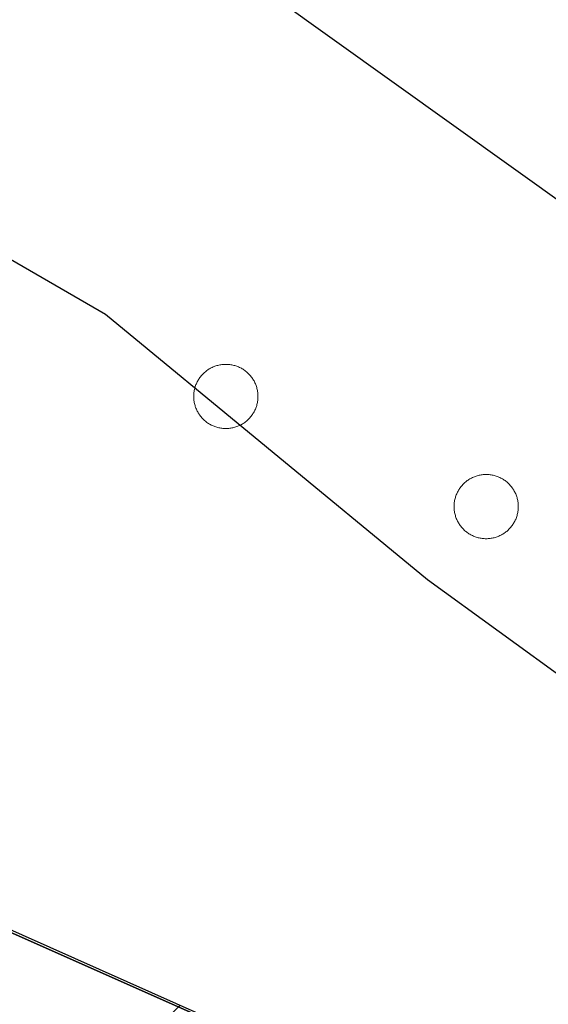
# Model space of a CAD drawing. Units: metres. Extents: x 163486 to 165248, y 6578384 to 6580087.
# Drawn here: x 164719 to 164721, y 6578874 to 6578878 of the extents above; entities that cross this region are included whole.
import ezdxf

# ---------------------------------------------------------------- set-up
doc = ezdxf.new("R2010")
doc.units = ezdxf.units.M
doc.linetypes.add('HELDRAGEN', pattern=[0])
doc.linetypes.add('PRELIMINAR_VAG_BYGG', pattern=[0])
for name, color, linetype in [('Byggnad Bostad Preliminär  linje', 7, 'PRELIMINAR_VAG_BYGG'), ('Fastighetsgräns  linje', 7, 'HELDRAGEN'), ('Fastighetsyta', 7, 'HELDRAGEN'), ('Rättighetsområde  yta', 6, 'Continuous')]:
    doc.layers.add(name, color=color, linetype=linetype)
doc.layers.add('Höjdkurvor  linje', color=7, linetype='HELDRAGEN', true_color=0x804000)

msp = doc.modelspace()

# ---------------------------------------------------------------- hatches: boundary and pattern name
at = {"layer": 'Rättighetsområde  yta', "true_color": 0xffbbff, "transparency": 33554687}
h = msp.add_hatch(dxfattribs=at)
h.set_pattern_fill('Diagonal_(upp)', color=211, style=0)
h.set_pattern_definition([(44.999999999, (0, 0), (-0.70710678117, 0.7071067812), [])])
h.paths.add_polyline_path([(164734.7212, 6578862.5899), (164663.4683, 6578892.6595), (164665.2624, 6578896.93), (164715.981, 6578875.5027), (164736.3467, 6578866.4505)])

# ---------------------------------------------------------------- linework, layer by layer
at = {"layer": 'Byggnad Bostad Preliminär  linje', "color": 7, "linetype": 'HELDRAGEN', "lineweight": 5, "elevation": -999, "flags": 128}
for points in [[(164719.7747, 6578876.3903), (164719.7787, 6578876.3903), (164719.7826, 6578876.3901), (164719.7865, 6578876.3898), (164719.7904, 6578876.3893), (164719.7943, 6578876.3888), (164719.7982, 6578876.3881), (164719.802, 6578876.3873), (164719.8058, 6578876.3864), (164719.8096, 6578876.3854), (164719.8134, 6578876.3842), (164719.8171, 6578876.3829), (164719.8208, 6578876.3815), (164719.8244, 6578876.38), (164719.828, 6578876.3784), (164719.8315, 6578876.3767), (164719.835, 6578876.3749), (164719.8384, 6578876.3729), (164719.8417, 6578876.3709), (164719.845, 6578876.3687), (164719.8482, 6578876.3664), (164719.8514, 6578876.3641), (164719.8544, 6578876.3616), (164719.8574, 6578876.3591), (164719.8603, 6578876.3564), (164719.8631, 6578876.3537), (164719.8659, 6578876.3509), (164719.8685, 6578876.348), (164719.8711, 6578876.345), (164719.8735, 6578876.3419), (164719.8759, 6578876.3388), (164719.8781, 6578876.3356), (164719.8803, 6578876.3323), (164719.8823, 6578876.329), (164719.8843, 6578876.3255), (164719.8861, 6578876.3221), (164719.8878, 6578876.3185), (164719.8895, 6578876.315), (164719.891, 6578876.3113), (164719.8924, 6578876.3077), (164719.8936, 6578876.3039), (164719.8948, 6578876.3002), (164719.8958, 6578876.2964), (164719.8967, 6578876.2926), (164719.8975, 6578876.2887), (164719.8982, 6578876.2849), (164719.8988, 6578876.281), (164719.8992, 6578876.2771), (164719.8995, 6578876.2732), (164719.8997, 6578876.2692), (164719.8997, 6578876.2653), (164719.8997, 6578876.2614), (164719.8995, 6578876.2575), (164719.8992, 6578876.2536), (164719.8988, 6578876.2497), (164719.8982, 6578876.2458), (164719.8975, 6578876.2419), (164719.8967, 6578876.2381), (164719.8958, 6578876.2342), (164719.8948, 6578876.2304), (164719.8936, 6578876.2267), (164719.8924, 6578876.223), (164719.891, 6578876.2193), (164719.8895, 6578876.2157), (164719.8878, 6578876.2121), (164719.8861, 6578876.2086), (164719.8843, 6578876.2051), (164719.8823, 6578876.2017), (164719.8803, 6578876.1983), (164719.8781, 6578876.1951), (164719.8759, 6578876.1918), (164719.8735, 6578876.1887), (164719.8711, 6578876.1856), (164719.8685, 6578876.1827), (164719.8659, 6578876.1798), (164719.8631, 6578876.1769), (164719.8603, 6578876.1742), (164719.8574, 6578876.1716), (164719.8544, 6578876.169), (164719.8514, 6578876.1666), (164719.8482, 6578876.1642), (164719.845, 6578876.1619), (164719.8417, 6578876.1598), (164719.8384, 6578876.1577), (164719.835, 6578876.1558), (164719.8315, 6578876.1539), (164719.828, 6578876.1522), (164719.8244, 6578876.1506), (164719.8208, 6578876.1491), (164719.8171, 6578876.1477), (164719.8134, 6578876.1464), (164719.8096, 6578876.1453), (164719.8058, 6578876.1442), (164719.802, 6578876.1433), (164719.7982, 6578876.1425), (164719.7943, 6578876.1419), (164719.7904, 6578876.1413), (164719.7865, 6578876.1409), (164719.7826, 6578876.1406), (164719.7787, 6578876.1404), (164719.7747, 6578876.1403), (164719.7708, 6578876.1404), (164719.7669, 6578876.1406), (164719.763, 6578876.1409), (164719.7591, 6578876.1413), (164719.7552, 6578876.1419), (164719.7513, 6578876.1425), (164719.7475, 6578876.1433), (164719.7437, 6578876.1442), (164719.7399, 6578876.1453), (164719.7361, 6578876.1464), (164719.7324, 6578876.1477), (164719.7287, 6578876.1491), (164719.7251, 6578876.1506), (164719.7215, 6578876.1522), (164719.718, 6578876.1539), (164719.7145, 6578876.1558), (164719.7111, 6578876.1577), (164719.7078, 6578876.1598), (164719.7045, 6578876.1619), (164719.7013, 6578876.1642), (164719.6981, 6578876.1666), (164719.6951, 6578876.169), (164719.6921, 6578876.1716), (164719.6892, 6578876.1742), (164719.6864, 6578876.1769), (164719.6836, 6578876.1798), (164719.681, 6578876.1827), (164719.6784, 6578876.1856), (164719.676, 6578876.1887), (164719.6736, 6578876.1918), (164719.6714, 6578876.1951), (164719.6692, 6578876.1983), (164719.6671, 6578876.2017), (164719.6652, 6578876.2051), (164719.6634, 6578876.2086), (164719.6616, 6578876.2121), (164719.66, 6578876.2157), (164719.6585, 6578876.2193), (164719.6571, 6578876.223), (164719.6559, 6578876.2267), (164719.6547, 6578876.2304), (164719.6537, 6578876.2342), (164719.6528, 6578876.2381), (164719.652, 6578876.2419), (164719.6513, 6578876.2458), (164719.6507, 6578876.2497), (164719.6503, 6578876.2536), (164719.65, 6578876.2575), (164719.6498, 6578876.2614), (164719.6497, 6578876.2653), (164719.6498, 6578876.2692), (164719.65, 6578876.2732), (164719.6503, 6578876.2771), (164719.6507, 6578876.281), (164719.6513, 6578876.2849), (164719.652, 6578876.2887), (164719.6528, 6578876.2926), (164719.6537, 6578876.2964), (164719.6547, 6578876.3002), (164719.6559, 6578876.3039), (164719.6571, 6578876.3077), (164719.6585, 6578876.3113), (164719.66, 6578876.315), (164719.6616, 6578876.3185), (164719.6634, 6578876.3221), (164719.6652, 6578876.3255), (164719.6671, 6578876.329), (164719.6692, 6578876.3323), (164719.6714, 6578876.3356), (164719.6736, 6578876.3388), (164719.676, 6578876.3419), (164719.6784, 6578876.345), (164719.681, 6578876.348), (164719.6836, 6578876.3509), (164719.6864, 6578876.3537), (164719.6892, 6578876.3564), (164719.6921, 6578876.3591), (164719.6951, 6578876.3616), (164719.6981, 6578876.3641), (164719.7013, 6578876.3664), (164719.7045, 6578876.3687), (164719.7078, 6578876.3709), (164719.7111, 6578876.3729), (164719.7145, 6578876.3749), (164719.718, 6578876.3767), (164719.7215, 6578876.3784), (164719.7251, 6578876.38), (164719.7287, 6578876.3815), (164719.7324, 6578876.3829), (164719.7361, 6578876.3842), (164719.7399, 6578876.3854), (164719.7437, 6578876.3864), (164719.7475, 6578876.3873), (164719.7513, 6578876.3881), (164719.7552, 6578876.3888), (164719.7591, 6578876.3893), (164719.763, 6578876.3898), (164719.7669, 6578876.3901), (164719.7708, 6578876.3903), (164719.7747, 6578876.3903)], [(164720.7877, 6578875.9615), (164720.7916, 6578875.9614), (164720.7955, 6578875.9612), (164720.7995, 6578875.9609), (164720.8034, 6578875.9605), (164720.8073, 6578875.9599), (164720.8111, 6578875.9593), (164720.815, 6578875.9585), (164720.8188, 6578875.9575), (164720.8226, 6578875.9565), (164720.8263, 6578875.9553), (164720.83, 6578875.9541), (164720.8337, 6578875.9527), (164720.8373, 6578875.9512), (164720.8409, 6578875.9496), (164720.8444, 6578875.9478), (164720.8479, 6578875.946), (164720.8513, 6578875.9441), (164720.8547, 6578875.942), (164720.858, 6578875.9399), (164720.8612, 6578875.9376), (164720.8643, 6578875.9352), (164720.8674, 6578875.9328), (164720.8704, 6578875.9302), (164720.8733, 6578875.9276), (164720.8761, 6578875.9249), (164720.8788, 6578875.922), (164720.8815, 6578875.9191), (164720.884, 6578875.9161), (164720.8865, 6578875.9131), (164720.8888, 6578875.9099), (164720.8911, 6578875.9067), (164720.8932, 6578875.9034), (164720.8953, 6578875.9001), (164720.8972, 6578875.8967), (164720.8991, 6578875.8932), (164720.9008, 6578875.8897), (164720.9024, 6578875.8861), (164720.9039, 6578875.8825), (164720.9053, 6578875.8788), (164720.9066, 6578875.8751), (164720.9077, 6578875.8713), (164720.9088, 6578875.8676), (164720.9097, 6578875.8637), (164720.9105, 6578875.8599), (164720.9112, 6578875.856), (164720.9117, 6578875.8521), (164720.9121, 6578875.8482), (164720.9125, 6578875.8443), (164720.9126, 6578875.8404), (164720.9127, 6578875.8365), (164720.9126, 6578875.8325), (164720.9125, 6578875.8286), (164720.9121, 6578875.8247), (164720.9117, 6578875.8208), (164720.9112, 6578875.8169), (164720.9105, 6578875.813), (164720.9097, 6578875.8092), (164720.9088, 6578875.8054), (164720.9077, 6578875.8016), (164720.9066, 6578875.7978), (164720.9053, 6578875.7941), (164720.9039, 6578875.7905), (164720.9024, 6578875.7868), (164720.9008, 6578875.7832), (164720.8991, 6578875.7797), (164720.8972, 6578875.7762), (164720.8953, 6578875.7728), (164720.8932, 6578875.7695), (164720.8911, 6578875.7662), (164720.8888, 6578875.763), (164720.8865, 6578875.7599), (164720.884, 6578875.7568), (164720.8815, 6578875.7538), (164720.8788, 6578875.7509), (164720.8761, 6578875.7481), (164720.8733, 6578875.7453), (164720.8704, 6578875.7427), (164720.8674, 6578875.7402), (164720.8643, 6578875.7377), (164720.8612, 6578875.7353), (164720.858, 6578875.7331), (164720.8547, 6578875.7309), (164720.8513, 6578875.7289), (164720.8479, 6578875.7269), (164720.8444, 6578875.7251), (164720.8409, 6578875.7234), (164720.8373, 6578875.7217), (164720.8337, 6578875.7202), (164720.83, 6578875.7189), (164720.8263, 6578875.7176), (164720.8226, 6578875.7164), (164720.8188, 6578875.7154), (164720.815, 6578875.7145), (164720.8111, 6578875.7137), (164720.8073, 6578875.713), (164720.8034, 6578875.7125), (164720.7995, 6578875.712), (164720.7955, 6578875.7117), (164720.7916, 6578875.7115), (164720.7877, 6578875.7115), (164720.7838, 6578875.7115), (164720.7799, 6578875.7117), (164720.7759, 6578875.712), (164720.772, 6578875.7125), (164720.7681, 6578875.713), (164720.7643, 6578875.7137), (164720.7604, 6578875.7145), (164720.7566, 6578875.7154), (164720.7528, 6578875.7164), (164720.7491, 6578875.7176), (164720.7454, 6578875.7189), (164720.7417, 6578875.7202), (164720.7381, 6578875.7217), (164720.7345, 6578875.7234), (164720.731, 6578875.7251), (164720.7275, 6578875.7269), (164720.7241, 6578875.7289), (164720.7207, 6578875.7309), (164720.7174, 6578875.7331), (164720.7142, 6578875.7353), (164720.7111, 6578875.7377), (164720.708, 6578875.7402), (164720.705, 6578875.7427), (164720.7021, 6578875.7453), (164720.6993, 6578875.7481), (164720.6966, 6578875.7509), (164720.6939, 6578875.7538), (164720.6914, 6578875.7568), (164720.6889, 6578875.7599), (164720.6866, 6578875.763), (164720.6843, 6578875.7662), (164720.6822, 6578875.7695), (164720.6801, 6578875.7728), (164720.6782, 6578875.7762), (164720.6763, 6578875.7797), (164720.6746, 6578875.7832), (164720.673, 6578875.7868), (164720.6715, 6578875.7905), (164720.6701, 6578875.7941), (164720.6688, 6578875.7978), (164720.6677, 6578875.8016), (164720.6666, 6578875.8054), (164720.6657, 6578875.8092), (164720.6649, 6578875.813), (164720.6642, 6578875.8169), (164720.6637, 6578875.8208), (164720.6633, 6578875.8247), (164720.6629, 6578875.8286), (164720.6628, 6578875.8325), (164720.6627, 6578875.8365), (164720.6628, 6578875.8404), (164720.6629, 6578875.8443), (164720.6633, 6578875.8482), (164720.6637, 6578875.8521), (164720.6642, 6578875.856), (164720.6649, 6578875.8599), (164720.6657, 6578875.8637), (164720.6666, 6578875.8676), (164720.6677, 6578875.8713), (164720.6688, 6578875.8751), (164720.6701, 6578875.8788), (164720.6715, 6578875.8825), (164720.673, 6578875.8861), (164720.6746, 6578875.8897), (164720.6763, 6578875.8932), (164720.6782, 6578875.8967), (164720.6801, 6578875.9001), (164720.6822, 6578875.9034), (164720.6843, 6578875.9067), (164720.6866, 6578875.9099), (164720.6889, 6578875.9131), (164720.6914, 6578875.9161), (164720.6939, 6578875.9191), (164720.6966, 6578875.922), (164720.6993, 6578875.9249), (164720.7021, 6578875.9276), (164720.705, 6578875.9302), (164720.708, 6578875.9328), (164720.7111, 6578875.9352), (164720.7142, 6578875.9376), (164720.7174, 6578875.9399), (164720.7207, 6578875.942), (164720.7241, 6578875.9441), (164720.7275, 6578875.946), (164720.731, 6578875.9478), (164720.7345, 6578875.9496), (164720.7381, 6578875.9512), (164720.7417, 6578875.9527), (164720.7454, 6578875.9541), (164720.7491, 6578875.9553), (164720.7528, 6578875.9565), (164720.7566, 6578875.9575), (164720.7604, 6578875.9585), (164720.7643, 6578875.9593), (164720.7681, 6578875.9599), (164720.772, 6578875.9605), (164720.7759, 6578875.9609), (164720.7799, 6578875.9612), (164720.7838, 6578875.9614), (164720.7877, 6578875.9615)]]:
    msp.add_lwpolyline(points, close=True, dxfattribs=at)
for points in [[(164719.7747, 6578876.3903), (164719.7787, 6578876.3903), (164719.7826, 6578876.3901), (164719.7865, 6578876.3898), (164719.7904, 6578876.3893), (164719.7943, 6578876.3888), (164719.7982, 6578876.3881), (164719.802, 6578876.3873), (164719.8058, 6578876.3864), (164719.8096, 6578876.3854), (164719.8134, 6578876.3842), (164719.8171, 6578876.3829), (164719.8208, 6578876.3815), (164719.8244, 6578876.38), (164719.828, 6578876.3784), (164719.8315, 6578876.3767), (164719.835, 6578876.3749), (164719.8384, 6578876.3729), (164719.8417, 6578876.3709), (164719.845, 6578876.3687), (164719.8482, 6578876.3664), (164719.8514, 6578876.3641), (164719.8544, 6578876.3616), (164719.8574, 6578876.3591), (164719.8603, 6578876.3564), (164719.8631, 6578876.3537), (164719.8659, 6578876.3509), (164719.8685, 6578876.348), (164719.8711, 6578876.345), (164719.8735, 6578876.3419), (164719.8759, 6578876.3388), (164719.8781, 6578876.3356), (164719.8803, 6578876.3323), (164719.8823, 6578876.329), (164719.8843, 6578876.3255), (164719.8861, 6578876.3221), (164719.8878, 6578876.3185), (164719.8895, 6578876.315), (164719.891, 6578876.3113), (164719.8924, 6578876.3077), (164719.8936, 6578876.3039), (164719.8948, 6578876.3002), (164719.8958, 6578876.2964), (164719.8967, 6578876.2926), (164719.8975, 6578876.2887), (164719.8982, 6578876.2849), (164719.8988, 6578876.281), (164719.8992, 6578876.2771), (164719.8995, 6578876.2732), (164719.8997, 6578876.2692), (164719.8997, 6578876.2653), (164719.8997, 6578876.2614), (164719.8995, 6578876.2575), (164719.8992, 6578876.2536), (164719.8988, 6578876.2497), (164719.8982, 6578876.2458), (164719.8975, 6578876.2419), (164719.8967, 6578876.2381), (164719.8958, 6578876.2342), (164719.8948, 6578876.2304), (164719.8936, 6578876.2267), (164719.8924, 6578876.223), (164719.891, 6578876.2193), (164719.8895, 6578876.2157), (164719.8878, 6578876.2121), (164719.8861, 6578876.2086), (164719.8843, 6578876.2051), (164719.8823, 6578876.2017), (164719.8803, 6578876.1983), (164719.8781, 6578876.1951), (164719.8759, 6578876.1918), (164719.8735, 6578876.1887), (164719.8711, 6578876.1856), (164719.8685, 6578876.1827), (164719.8659, 6578876.1798), (164719.8631, 6578876.1769), (164719.8603, 6578876.1742), (164719.8574, 6578876.1716), (164719.8544, 6578876.169), (164719.8514, 6578876.1666), (164719.8482, 6578876.1642), (164719.845, 6578876.1619), (164719.8417, 6578876.1598), (164719.8384, 6578876.1577), (164719.835, 6578876.1558), (164719.8315, 6578876.1539), (164719.828, 6578876.1522), (164719.8244, 6578876.1506), (164719.8208, 6578876.1491), (164719.8171, 6578876.1477), (164719.8134, 6578876.1464), (164719.8096, 6578876.1453), (164719.8058, 6578876.1442), (164719.802, 6578876.1433), (164719.7982, 6578876.1425), (164719.7943, 6578876.1419), (164719.7904, 6578876.1413), (164719.7865, 6578876.1409), (164719.7826, 6578876.1406), (164719.7787, 6578876.1404), (164719.7747, 6578876.1403), (164719.7708, 6578876.1404), (164719.7669, 6578876.1406), (164719.763, 6578876.1409), (164719.7591, 6578876.1413), (164719.7552, 6578876.1419), (164719.7513, 6578876.1425), (164719.7475, 6578876.1433), (164719.7437, 6578876.1442), (164719.7399, 6578876.1453), (164719.7361, 6578876.1464), (164719.7324, 6578876.1477), (164719.7287, 6578876.1491), (164719.7251, 6578876.1506), (164719.7215, 6578876.1522), (164719.718, 6578876.1539), (164719.7145, 6578876.1558), (164719.7111, 6578876.1577), (164719.7078, 6578876.1598), (164719.7045, 6578876.1619), (164719.7013, 6578876.1642), (164719.6981, 6578876.1666), (164719.6951, 6578876.169), (164719.6921, 6578876.1716), (164719.6892, 6578876.1742), (164719.6864, 6578876.1769), (164719.6836, 6578876.1798), (164719.681, 6578876.1827), (164719.6784, 6578876.1856), (164719.676, 6578876.1887), (164719.6736, 6578876.1918), (164719.6714, 6578876.1951), (164719.6692, 6578876.1983), (164719.6671, 6578876.2017), (164719.6652, 6578876.2051), (164719.6634, 6578876.2086), (164719.6616, 6578876.2121), (164719.66, 6578876.2157), (164719.6585, 6578876.2193), (164719.6571, 6578876.223), (164719.6559, 6578876.2267), (164719.6547, 6578876.2304), (164719.6537, 6578876.2342), (164719.6528, 6578876.2381), (164719.652, 6578876.2419), (164719.6513, 6578876.2458), (164719.6507, 6578876.2497), (164719.6503, 6578876.2536), (164719.65, 6578876.2575), (164719.6498, 6578876.2614), (164719.6497, 6578876.2653), (164719.6498, 6578876.2692), (164719.65, 6578876.2732), (164719.6503, 6578876.2771), (164719.6507, 6578876.281), (164719.6513, 6578876.2849), (164719.652, 6578876.2887), (164719.6528, 6578876.2926), (164719.6537, 6578876.2964), (164719.6547, 6578876.3002), (164719.6559, 6578876.3039), (164719.6571, 6578876.3077), (164719.6585, 6578876.3113), (164719.66, 6578876.315), (164719.6616, 6578876.3185), (164719.6634, 6578876.3221), (164719.6652, 6578876.3255), (164719.6671, 6578876.329), (164719.6692, 6578876.3323), (164719.6714, 6578876.3356), (164719.6736, 6578876.3388), (164719.676, 6578876.3419), (164719.6784, 6578876.345), (164719.681, 6578876.348), (164719.6836, 6578876.3509), (164719.6864, 6578876.3537), (164719.6892, 6578876.3564), (164719.6921, 6578876.3591), (164719.6951, 6578876.3616), (164719.6981, 6578876.3641), (164719.7013, 6578876.3664), (164719.7045, 6578876.3687), (164719.7078, 6578876.3709), (164719.7111, 6578876.3729), (164719.7145, 6578876.3749), (164719.718, 6578876.3767), (164719.7215, 6578876.3784), (164719.7251, 6578876.38), (164719.7287, 6578876.3815), (164719.7324, 6578876.3829), (164719.7361, 6578876.3842), (164719.7399, 6578876.3854), (164719.7437, 6578876.3864), (164719.7475, 6578876.3873), (164719.7513, 6578876.3881), (164719.7552, 6578876.3888), (164719.7591, 6578876.3893), (164719.763, 6578876.3898), (164719.7669, 6578876.3901), (164719.7708, 6578876.3903), (164719.7747, 6578876.3903)], [(164720.7877, 6578875.9615), (164720.7916, 6578875.9614), (164720.7955, 6578875.9612), (164720.7995, 6578875.9609), (164720.8034, 6578875.9605), (164720.8073, 6578875.9599), (164720.8111, 6578875.9593), (164720.815, 6578875.9585), (164720.8188, 6578875.9575), (164720.8226, 6578875.9565), (164720.8263, 6578875.9553), (164720.83, 6578875.9541), (164720.8337, 6578875.9527), (164720.8373, 6578875.9512), (164720.8409, 6578875.9496), (164720.8444, 6578875.9478), (164720.8479, 6578875.946), (164720.8513, 6578875.9441), (164720.8547, 6578875.942), (164720.858, 6578875.9399), (164720.8612, 6578875.9376), (164720.8643, 6578875.9352), (164720.8674, 6578875.9328), (164720.8704, 6578875.9302), (164720.8733, 6578875.9276), (164720.8761, 6578875.9249), (164720.8788, 6578875.922), (164720.8815, 6578875.9191), (164720.884, 6578875.9161), (164720.8865, 6578875.9131), (164720.8888, 6578875.9099), (164720.8911, 6578875.9067), (164720.8932, 6578875.9034), (164720.8953, 6578875.9001), (164720.8972, 6578875.8967), (164720.8991, 6578875.8932), (164720.9008, 6578875.8897), (164720.9024, 6578875.8861), (164720.9039, 6578875.8825), (164720.9053, 6578875.8788), (164720.9066, 6578875.8751), (164720.9077, 6578875.8713), (164720.9088, 6578875.8676), (164720.9097, 6578875.8637), (164720.9105, 6578875.8599), (164720.9112, 6578875.856), (164720.9117, 6578875.8521), (164720.9121, 6578875.8482), (164720.9125, 6578875.8443), (164720.9126, 6578875.8404), (164720.9127, 6578875.8365), (164720.9126, 6578875.8325), (164720.9125, 6578875.8286), (164720.9121, 6578875.8247), (164720.9117, 6578875.8208), (164720.9112, 6578875.8169), (164720.9105, 6578875.813), (164720.9097, 6578875.8092), (164720.9088, 6578875.8054), (164720.9077, 6578875.8016), (164720.9066, 6578875.7978), (164720.9053, 6578875.7941), (164720.9039, 6578875.7905), (164720.9024, 6578875.7868), (164720.9008, 6578875.7832), (164720.8991, 6578875.7797), (164720.8972, 6578875.7762), (164720.8953, 6578875.7728), (164720.8932, 6578875.7695), (164720.8911, 6578875.7662), (164720.8888, 6578875.763), (164720.8865, 6578875.7599), (164720.884, 6578875.7568), (164720.8815, 6578875.7538), (164720.8788, 6578875.7509), (164720.8761, 6578875.7481), (164720.8733, 6578875.7453), (164720.8704, 6578875.7427), (164720.8674, 6578875.7402), (164720.8643, 6578875.7377), (164720.8612, 6578875.7353), (164720.858, 6578875.7331), (164720.8547, 6578875.7309), (164720.8513, 6578875.7289), (164720.8479, 6578875.7269), (164720.8444, 6578875.7251), (164720.8409, 6578875.7234), (164720.8373, 6578875.7217), (164720.8337, 6578875.7202), (164720.83, 6578875.7189), (164720.8263, 6578875.7176), (164720.8226, 6578875.7164), (164720.8188, 6578875.7154), (164720.815, 6578875.7145), (164720.8111, 6578875.7137), (164720.8073, 6578875.713), (164720.8034, 6578875.7125), (164720.7995, 6578875.712), (164720.7955, 6578875.7117), (164720.7916, 6578875.7115), (164720.7877, 6578875.7115), (164720.7838, 6578875.7115), (164720.7799, 6578875.7117), (164720.7759, 6578875.712), (164720.772, 6578875.7125), (164720.7681, 6578875.713), (164720.7643, 6578875.7137), (164720.7604, 6578875.7145), (164720.7566, 6578875.7154), (164720.7528, 6578875.7164), (164720.7491, 6578875.7176), (164720.7454, 6578875.7189), (164720.7417, 6578875.7202), (164720.7381, 6578875.7217), (164720.7345, 6578875.7234), (164720.731, 6578875.7251), (164720.7275, 6578875.7269), (164720.7241, 6578875.7289), (164720.7207, 6578875.7309), (164720.7174, 6578875.7331), (164720.7142, 6578875.7353), (164720.7111, 6578875.7377), (164720.708, 6578875.7402), (164720.705, 6578875.7427), (164720.7021, 6578875.7453), (164720.6993, 6578875.7481), (164720.6966, 6578875.7509), (164720.6939, 6578875.7538), (164720.6914, 6578875.7568), (164720.6889, 6578875.7599), (164720.6866, 6578875.763), (164720.6843, 6578875.7662), (164720.6822, 6578875.7695), (164720.6801, 6578875.7728), (164720.6782, 6578875.7762), (164720.6763, 6578875.7797), (164720.6746, 6578875.7832), (164720.673, 6578875.7868), (164720.6715, 6578875.7905), (164720.6701, 6578875.7941), (164720.6688, 6578875.7978), (164720.6677, 6578875.8016), (164720.6666, 6578875.8054), (164720.6657, 6578875.8092), (164720.6649, 6578875.813), (164720.6642, 6578875.8169), (164720.6637, 6578875.8208), (164720.6633, 6578875.8247), (164720.6629, 6578875.8286), (164720.6628, 6578875.8325), (164720.6627, 6578875.8365), (164720.6628, 6578875.8404), (164720.6629, 6578875.8443), (164720.6633, 6578875.8482), (164720.6637, 6578875.8521), (164720.6642, 6578875.856), (164720.6649, 6578875.8599), (164720.6657, 6578875.8637), (164720.6666, 6578875.8676), (164720.6677, 6578875.8713), (164720.6688, 6578875.8751), (164720.6701, 6578875.8788), (164720.6715, 6578875.8825), (164720.673, 6578875.8861), (164720.6746, 6578875.8897), (164720.6763, 6578875.8932), (164720.6782, 6578875.8967), (164720.6801, 6578875.9001), (164720.6822, 6578875.9034), (164720.6843, 6578875.9067), (164720.6866, 6578875.9099), (164720.6889, 6578875.9131), (164720.6914, 6578875.9161), (164720.6939, 6578875.9191), (164720.6966, 6578875.922), (164720.6993, 6578875.9249), (164720.7021, 6578875.9276), (164720.705, 6578875.9302), (164720.708, 6578875.9328), (164720.7111, 6578875.9352), (164720.7142, 6578875.9376), (164720.7174, 6578875.9399), (164720.7207, 6578875.942), (164720.7241, 6578875.9441), (164720.7275, 6578875.946), (164720.731, 6578875.9478), (164720.7345, 6578875.9496), (164720.7381, 6578875.9512), (164720.7417, 6578875.9527), (164720.7454, 6578875.9541), (164720.7491, 6578875.9553), (164720.7528, 6578875.9565), (164720.7566, 6578875.9575), (164720.7604, 6578875.9585), (164720.7643, 6578875.9593), (164720.7681, 6578875.9599), (164720.772, 6578875.9605), (164720.7759, 6578875.9609), (164720.7799, 6578875.9612), (164720.7838, 6578875.9614), (164720.7877, 6578875.9615)]]:
    msp.add_lwpolyline(points, dxfattribs=at)
at = {"layer": 'Fastighetsgräns  linje', "flags": 128}
msp.add_lwpolyline([(164715.9757, 6578875.4959), (164736.3433, 6578866.4427)], dxfattribs=at)
at = {"layer": 'Fastighetsyta', "color": 7, "linetype": 'HELDRAGEN', "lineweight": -3}
msp.add_lwpolyline([(164631.0171, 6578812.5201), (164633.2924, 6578819.1602), (164636.3844, 6578828.174), (164665.2881, 6578896.8328), (164715.9757, 6578875.4959), (164736.3433, 6578866.4427), (164703.8986, 6578789.422), (164683.3808, 6578798.0746), (164644.0943, 6578814.6113), (164639.7332, 6578816.4375)], close=True, dxfattribs=at)
msp.add_lwpolyline([(164701.1847, 6578782.9778), (164703.8986, 6578789.422), (164736.3433, 6578866.4427), (164715.9757, 6578875.4959), (164665.2881, 6578896.8328)], dxfattribs=at)
at = {"layer": 'Höjdkurvor  linje', "flags": 128}
for points, elevation in [([(164671.3874, 6578898.5908), (164672.6486, 6578898.8861), (164673.1657, 6578898.9234), (164673.8693, 6578898.8286), (164674.7248, 6578898.5178), (164677.4996, 6578897.1415), (164679.789, 6578896.1023), (164682.8568, 6578894.7939), (164685.2394, 6578893.7095), (164687.2453, 6578892.7344), (164690.0906, 6578891.2819), (164691.7448, 6578890.5443), (164693.7664, 6578889.7269), (164695.4152, 6578888.9099), (164696.8222, 6578888.2767), (164697.6061, 6578887.8285), (164698.9046, 6578886.8909), (164699.3839, 6578886.6393), (164699.9336, 6578886.4456), (164701.2296, 6578886.1888), (164701.725, 6578886.027), (164702.2774, 6578885.7464), (164703.5024, 6578885.0274), (164704.3744, 6578884.638), (164705.1676, 6578884.4228), (164706.5484, 6578884.2046), (164707.0159, 6578884.0537), (164707.3872, 6578883.8474), (164707.6549, 6578883.645), (164708.5747, 6578882.5624), (164709.1032, 6578882.1005), (164709.7538, 6578881.7196), (164711.1233, 6578881.1223), (164712.7178, 6578880.1925), (164713.4089, 6578879.9012), (164714.3008, 6578879.6176), (164716.2666, 6578879.0911), (164718.1757, 6578878.6831), (164718.9205, 6578878.4203), (164719.8955, 6578877.8687), (164721.9187, 6578876.4201), (164722.88, 6578875.8401), (164723.8915, 6578875.3647), (164726.6203, 6578874.3038), (164727.4968, 6578874.0567), (164729.1181, 6578873.7825), (164731.5988, 6578873.246), (164732.7199, 6578873.0588), (164733.479, 6578873.0136), (164734.2136, 6578873.0288), (164736.178, 6578873.1434), (164738.3759, 6578873.3431), (164740.1581, 6578873.3973), (164740.8986, 6578873.3819), (164741.624, 6578873.302), (164743.6706, 6578872.927), (164745.0911, 6578872.7787), (164745.2501, 6578872.7223), (164745.4826, 6578872.4457), (164745.5855, 6578872.0043), (164745.6209, 6578870.7485), (164745.7038, 6578869.6629), (164745.6897, 6578869.0653), (164745.627, 6578868.4898), (164744.8562, 6578865.0481), (164744.5563, 6578864.181), (164744.1281, 6578862.6578), (164743.8007, 6578861.8685), (164742.7628, 6578859.645), (164742.2174, 6578858.6592), (164741.2078, 6578857.1626), (164740.5248, 6578856.0557), (164739.1523, 6578854.4083), (164738.6594, 6578853.8965), (164738.1523, 6578853.5309), (164736.3627, 6578852.7175), (164735.6874, 6578852.342), (164735.1734, 6578851.9424), (164734.6898, 6578851.3524), (164734.4792, 6578850.9177), (164734.3702, 6578850.3801), (164734.3772, 6578849.6375), (164734.5574, 6578847.7086), (164734.5127, 6578846.9245), (164734.345, 6578846.1174), (164734.0786, 6578845.4305), (164732.2786, 6578842.1558), (164731.947, 6578841.6252), (164731.4902, 6578841.0993), (164729.6503, 6578839.4147), (164726.621, 6578836.4461), (164726.1454, 6578836.0686), (164725.1305, 6578835.5393), (164723.8731, 6578834.6749), (164722.6345, 6578833.641), (164722.1184, 6578833.081)], 38), ([(164687.4372, 6578886.3605), (164685.9188, 6578886.9217), (164683.0792, 6578888.2643), (164681.4102, 6578888.9002), (164679.703, 6578889.6815), (164678.0659, 6578890.2397), (164677.3192, 6578890.6104), (164675.9258, 6578891.4251), (164673.5975, 6578892.5758), (164672.7707, 6578893.0772), (164672.5627, 6578893.2514), (164672.3211, 6578893.6222), (164672.2582, 6578893.8189), (164672.2498, 6578894.8073), (164672.1438, 6578895.7781), (164672.1894, 6578896.1513), (164672.4735, 6578896.5415), (164672.6706, 6578896.7117), (164673.1721, 6578896.9424), (164673.6959, 6578897.0045), (164674.6212, 6578896.8043), (164675.1607, 6578896.6471), (164676.3849, 6578896.1325), (164678.5222, 6578895.1906), (164679.3413, 6578894.7744), (164680.3637, 6578894.3207), (164683.4148, 6578893.1471), (164685.5109, 6578892.1889), (164686.9173, 6578891.4211), (164689.2877, 6578890.2413), (164693.194, 6578888.6733), (164694.165, 6578888.1895), (164696.1366, 6578887.1295), (164696.694, 6578886.6829), (164697.6892, 6578885.6773), (164698.1307, 6578885.3514), (164698.593, 6578885.1013), (164699.1627, 6578884.9111), (164699.6297, 6578884.8187), (164701.0743, 6578884.7246), (164701.4419, 6578884.6576), (164701.941, 6578884.4656), (164703.2866, 6578883.7431), (164703.9418, 6578883.4626), (164704.615, 6578883.2726), (164705.9649, 6578883.0007), (164706.3848, 6578882.8476), (164706.7985, 6578882.5678), (164707.5973, 6578881.585), (164708.1215, 6578881.1154), (164709.7374, 6578880.212), (164711.0562, 6578879.2374), (164711.6581, 6578878.8939), (164712.7155, 6578878.5222), (164714.6271, 6578878.1306), (164717.6473, 6578877.3688), (164718.37, 6578877.1261), (164719.3065, 6578876.5852), (164720.5587, 6578875.5533), (164721.4159, 6578874.9303), (164722.3613, 6578874.3191), (164722.7429, 6578874.15), (164722.954, 6578873.9728)], 37)]:
    msp.add_lwpolyline(points, dxfattribs=dict(at, elevation=elevation))
at = {"layer": 'Rättighetsområde  yta', "color": 6, "linetype": 'Continuous', "lineweight": -3}
msp.add_lwpolyline([(164734.7212, 6578862.5899), (164663.4683, 6578892.6595), (164665.2624, 6578896.93), (164715.981, 6578875.5027), (164736.3467, 6578866.4505)], close=True, dxfattribs=at)

doc.saveas('drawing.dxf')
